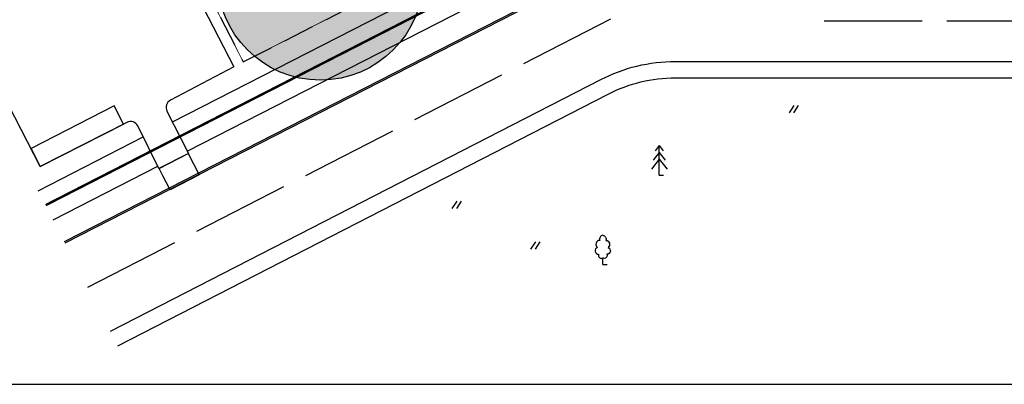
# Model space of a CAD drawing. Units: metres. Extents: x 11292 to 11893, y 5305 to 5608.
# Drawn here: x 11498 to 11618, y 5305 to 5349 of the extents above; entities that cross this region are included whole.
import ezdxf
from ezdxf.lldxf.tags import DXFTag

# ---------------------------------------------------------------- set-up
doc = ezdxf.new("R2010")
doc.units = ezdxf.units.M
doc.linetypes.add('ACAD_ISO02W100', pattern=[15, 12, -3])
doc.linetypes.add('DASHED', pattern=[19.05, 12.7, -6.35])
for name, color, linetype in [('_mtr_example_design', 7, 'Continuous'), ('_mtr_example_plan', 251, 'Continuous'), ('_mtr_example_plan2', 251, 'Continuous'), ('_mtr_example_plant', 104, 'Continuous'), ('_mtr_example_title_block', 7, 'Continuous'), ('_mtr_example_utility', 150, 'Continuous'), ('mtr-spec-nw-powsum', 5, 'Continuous')]:
    doc.layers.add(name, color=color, linetype=linetype)
doc.layers.add('mtr-spec-nw-powhatch', color=7, linetype='Continuous', true_color=0x0099cc)
doc.styles.get("Standard").update_dxf_attribs({"font": 'arial.ttf'})
tags = doc.linetypes.add('TEL4', pattern='A,12.7,-5.08,["4T",Standard,S=2.54,R=0,X=-2.54,Y=-1.27],-5.08', length=22.86).pattern_tags.tags
tags[6] = DXFTag(74, 10)

# ---------------------------------------------------------------- blocks, each defined once
blk = doc.blocks.new('T-1')
for p, q in [((0, 1.375), (-0.363, 0.905)), ((0, 1.8), (-0.24, 1.49)), ((0, 0), (0, 1.8)), ((0, 1.8), (0.24, 1.49)), ((0, 1.375), (0.363, 0.905)), ((0, 0.974), (-0.48, 0.354)), ((0, 0.974), (0.48, 0.354)), ((0, 0), (0.271, 0))]:
    blk.add_line(p, q)
blk = doc.blocks.new('N-1')
for p, q in [((-0.147, -0.225), (0.147, 0.225)), ((0.125, -0.225), (0.419, 0.225))]:
    blk.add_line(p, q)
blk = doc.blocks.new('T-2')
for q in [(0, 0.392), (0.271, 0)]:
    blk.add_line((0, 0), q)
at = {"flags": 128}
for points in [[(0, 1.8, 0.443177), (-0.189, 1.474, 0.706232), (-0.323, 1.041, 0.832028), (-0.258, 0.624, 0.672151), (0, 0.392, 0.672151)], [(0, 1.8, -0.443177), (0.189, 1.474, -0.706232), (0.323, 1.041, -0.832028), (0.258, 0.624, -0.672151), (0, 0.392, -0.672151)]]:
    blk.add_lwpolyline(points, format="xyb", dxfattribs=at)

msp = doc.modelspace()

# ---------------------------------------------------------------- hatches: boundary and pattern name
at = {"layer": 'mtr-spec-nw-powhatch'}
h = msp.add_hatch(color=256, dxfattribs=at)
h.dxf.hatch_style = 1
edge = h.paths.add_edge_path()
edge.add_arc((11534.34, 5354.65), 12.62, 0, 360)

# ---------------------------------------------------------------- linework, layer by layer
at = {"layer": '_mtr_example_design', "linetype": 'DASHED', "ltscale": 0.3}
msp.add_lwpolyline([(11557.25, 5360.83), (11544.04, 5386.59), (11511.7, 5370.04), (11524.91, 5344.25), (11557.25, 5360.83)], dxfattribs=at)
at = {"layer": '_mtr_example_design', "linetype": 'Continuous', "const_width": 0.1}
msp.add_lwpolyline([(11511.69, 5370.03), (11524.91, 5344.25), (11557.25, 5360.83), (11551.78, 5371.51), (11530.11, 5360.4), (11522.37, 5375.5), (11511.69, 5370.03)], dxfattribs=at)
at = {"layer": '_mtr_example_design', "color": 252, "linetype": 'ByBlock', "lineweight": -2, "true_color": 0x939598}
msp.add_lwpolyline([(11514.58, 5331.21), (11511.99, 5336.41, 0.422557), (11510.64, 5336.84), (11500.05, 5331.43), (11486.76, 5357.26), (11510.49, 5369.39), (11523.74, 5343.64), (11515.99, 5339.57, 0.402532), (11515.56, 5338.22), (11518.19, 5333.04)], format="xyb", close=True, dxfattribs=at)
msp.add_lwpolyline([(11509.11, 5338.86), (11498.92, 5333.64), (11500.05, 5331.43), (11510.25, 5336.64), (11509.11, 5338.86)], dxfattribs=at)
at = {"layer": '_mtr_example_design', "color": 252, "lineweight": -2, "true_color": 0x939598}
msp.add_lwpolyline([(11515.94, 5328.6), (11515.04, 5330.31), (11514.61, 5331.21), (11518.17, 5333.03), (11519.5, 5330.43)], close=True, dxfattribs=at)
at = {"layer": '_mtr_example_plan', "flags": 128}
for points in [[(11503, 5322.25), (11602.26, 5373.08), (11680.75, 5413.41, -0.110809), (11832.76, 5449.66), (11886.32, 5449.66)], [(11503.09, 5322.08), (11602.35, 5372.9), (11602.35, 5372.9), (11680.84, 5413.23, -0.110807), (11832.76, 5449.46), (11832.76, 5449.46), (11886.32, 5449.46)], [(11508.64, 5311.25), (11568.67, 5342.1, -0.119234), (11577.81, 5344.31), (11886.32, 5344.31)]]:
    msp.add_lwpolyline(points, format="xyb", dxfattribs=at)
for points in [[(11516.24, 5336.9), (11599.06, 5379.3), (11616.28, 5388.15)], [(11518.04, 5333.33), (11600.89, 5375.74), (11618.06, 5384.57)], [(11499.81, 5328.48), (11512.66, 5335.06)], [(11501.63, 5324.92), (11514.45, 5331.48)]]:
    msp.add_lwpolyline(points, dxfattribs=at)
at = {"layer": '_mtr_example_plan2', "color": 251, "linetype": 'ACAD_ISO02W100', "true_color": 0x636466, "flags": 128}
for points in [[(11505.86, 5316.66), (11605.09, 5367.56)], [(11596.04, 5349.31), (11886.32, 5349.31)]]:
    msp.add_lwpolyline(points, dxfattribs=at)
at = {"layer": '_mtr_example_plan2', "color": 252, "true_color": 0x939598, "flags": 128}
msp.add_lwpolyline([(11509.55, 5309.47), (11569.58, 5340.32, -0.119234), (11577.81, 5342.31), (11886.32, 5342.31)], format="xyb", dxfattribs=at)
at = {"layer": '_mtr_example_title_block'}
msp.add_lwpolyline([(11418.7, 5505.86), (11893.41, 5505.86), (11893.41, 5304.75), (11418.7, 5304.75)], close=True, dxfattribs=at)
at = {"layer": '_mtr_example_utility', "color": 132, "linetype": 'TEL4', "ltscale": 0.2, "const_width": 0.3, "flags": 128}
msp.add_lwpolyline([(11500.72, 5326.71), (11561.53, 5357.87)], dxfattribs=at)
at = {"layer": 'mtr-spec-nw-powsum', "color": 5, "linetype": 'Continuous'}
msp.add_circle((11534.34, 5354.65), 12.62, dxfattribs=at)

# ---------------------------------------------------------------- block references
at = {"layer": '_mtr_example_plant', "xscale": 2, "yscale": 2, "zscale": 2}
for name, p in [('N-1', (11592.06, 5338.45)), ('T-1', (11575.83, 5330.4)), ('N-1', (11550.79, 5326.75)), ('T-2', (11568.92, 5319.44)), ('N-1', (11560.42, 5321.75))]:
    msp.add_blockref(name, p, dxfattribs=at)

doc.saveas('drawing.dxf')
